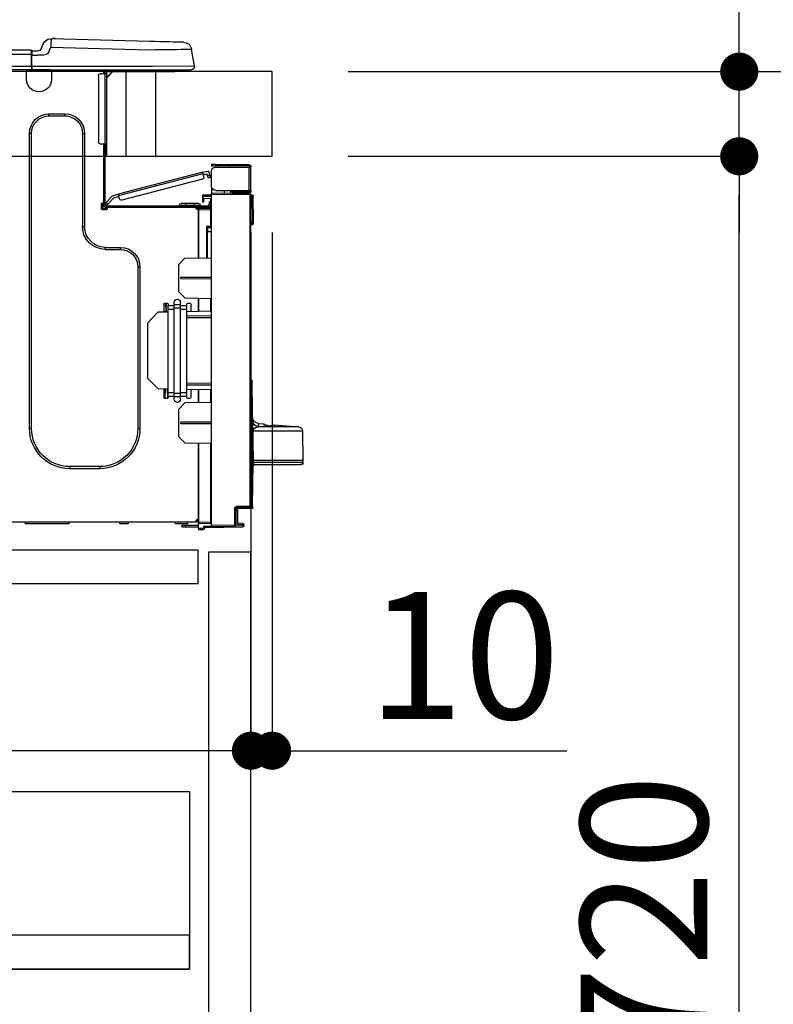
# Model space of a CAD drawing. Extents: x 27948 to 54421, y -25 to 8845.
# Drawn here: x 36425 to 36781, y 2455 to 2920 of the extents above; entities that cross this region are included whole.
import ezdxf

# ---------------------------------------------------------------- set-up
doc = ezdxf.new("R2010")
doc.units = 0
doc.header["$LTSCALE"] = 50
doc.header["$MEASUREMENT"] = 0
doc.linetypes.add('HIDDEN', pattern=[0.375, 0.25, -0.125])
doc.layers.get('0').update_dxf_attribs({"linetype": 'CONTINUOUS'})
doc.layers.get('DEFPOINTS').update_dxf_attribs({"color": 146, "linetype": 'CONTINUOUS'})
for name, color, linetype in [('121-キャビネット（中）', 253, 'HIDDEN'), ('126-甲板', 2, 'CONTINUOUS'), ('150-機器', 8, 'CONTINUOUS'), ('166-寸法B', 11, 'CONTINUOUS')]:
    doc.layers.add(name, color=color, linetype=linetype)
doc.styles.add('KH001', font='txt')
doc.dimstyles.new('KH1xx030', dxfattribs={"dimscale": 30, "dimtxt": 2, "dimasz": 0.6, "dimexe": 0.3, "dimexo": 1.2, "dimgap": 0.5, "dimtad": 3, "dimdec": 1, "dimdsep": 46, "dimlunit": 6, "dimtxsty": 'KH001', "dimblk": 'DOT', "dimcen": 1, "dimdle": 1, "dimclrd": 256, "dimclre": 256, "dimclrt": 256, "dimadec": 0, "dimazin": 0, "dimtfac": 1, "dimtdec": 1, "dimtix": 1, "dimtmove": 2, "dimatfit": 3, "dimldrblk": 'CLOSEDBLANK', "dimfxl": 1, "dimtolj": 1, "dimtzin": 0, "dimlwd": -1, "dimlwe": -1, "dimarcsym": 0})

# ---------------------------------------------------------------- blocks, each defined once
blk = doc.blocks.new('HT-F6S_D')
at = {"layer": '150-機器', "color": 13, "linetype": 'Continuous'}
for p, q in [((19.64, 13.39), (66.27, 14.62)), ((66.27, 14.62), (66.27, 14.54)), ((66.27, 14.54), (66.27, 14.32)), ((66.27, 14.32), (66.28, 13.96)), ((66.28, 13.96), (66.3, 13.47)), ((66.37, 14.62), (66.37, 14.62)), ((-1.45, 1.72), (-0.08, 9.72)), ((0.12, 9.72), (-0.08, 9.72)), ((0.72, 9.71), (0.12, 9.72)), ((1.71, 9.7), (0.72, 9.71)), ((3.06, 9.68), (1.71, 9.7)), ((4.76, 9.66), (3.06, 9.68)), ((3.67, 12.98), (3.87, 12.98)), ((3.87, 12.98), (4.46, 13)), ((4.46, 13), (5.41, 13.02)), ((6.76, 9.64), (4.76, 9.66)), ((5.41, 13.02), (6.72, 13.06)), ((6.72, 13.06), (8.35, 13.1)), ((9.02, 9.61), (6.76, 9.64)), ((8.35, 13.1), (10.25, 13.15)), ((11.5, 9.58), (9.02, 9.61)), ((10.25, 13.15), (12.39, 13.2)), ((14.15, 9.55), (11.5, 9.58)), ((12.39, 13.2), (14.7, 13.26)), ((16.92, 9.51), (14.15, 9.55)), ((14.7, 13.26), (17.14, 13.33)), ((19.74, 9.48), (16.92, 9.51)), ((17.14, 13.33), (19.64, 13.39)), ((66.37, 10.7), (19.74, 9.48)), ((66.3, 13.47), (66.31, 12.88)), ((66.31, 12.88), (66.33, 12.2)), ((66.33, 12.2), (66.35, 11.46)), ((66.35, 11.46), (66.37, 10.7)), ((67.28, 8.51), (66.37, 10.7)), ((69.98, 12.21), (70.9, 10.02)), ((69.98, 12.21), (70.9, 10.02)), ((69.98, 12.21), (69.98, 12.21)), ((70.9, 10.02), (70.9, 10.02)), ((67.28, 8.51), (67.81, 7.65)), ((67.81, 7.65), (68.43, 7.2)), ((68.43, 7.2), (69.74, 6.87)), ((69.74, 6.87), (72.7, 6.85)), ((72.7, 8.81), (75.31, 8.81)), ((75.31, 6.85), (72.7, 6.85)), ((75.31, 7.24), (75.31, 8.91)), ((75.31, 8.81), (75.31, 7.24)), ((75.31, 8.32), (75.31, 7.24)), ((75.31, 0.59), (75.31, 7.24)), ((75.61, 7.24), (75.31, 7.24)), ((75.61, 9.2), (429.43, 9.2)), ((75.61, 9.2), (75.61, 9.17)), ((75.61, 9.17), (75.61, 9.05)), ((75.61, 9.05), (75.61, 8.87)), ((75.61, 8.87), (75.61, 8.63)), ((75.61, 8.63), (75.61, 8.33)), ((75.61, 8.33), (75.61, 7.99)), ((75.61, 7.99), (75.61, 7.63)), ((75.61, 7.63), (75.61, 7.24)), ((75.61, 7.24), (75.61, 1.47)), ((75.61, 7.24), (429.43, 7.24)), ((-1.45, 1.72), (18.37, 1.47)), ((18.37, 0), (0, 0)), ((8.76, -0.88), (8.76, 0)), ((18.37, 1.47), (75.31, 1.47)), ((75.31, 0), (18.37, 0)), ((38.13, 0), (38.13, -0.88)), ((62.47, -0.74), (62.44, 0)), ((64.43, -0.69), (64.4, 0)), ((66.08, 0), (66.08, -0.69)), ((66.67, 0), (66.67, -0.1)), ((67.34, 0), (67.34, -0.1)), ((67.34, 0), (67.34, -0.1)), ((70.6, -0.1), (70.59, 0)), ((70.6, -0.1), (70.59, 0)), ((71.58, -0.1), (71.57, 0)), ((71.58, -0.1), (71.57, 0)), ((71.58, -0.1), (71.57, 0)), ((71.58, -0.1), (71.57, 0)), ((71.57, 0), (71.58, -0.1)), ((71.57, 0), (71.58, -0.1)), ((71.57, 0), (71.58, -0.1)), ((71.57, 0), (71.58, -0.1)), ((73.54, -0.1), (73.53, 0)), ((75.31, 0.59), (75.31, 0)), ((75.31, 0), (429.72, 0)), ((75.61, 1.47), (429.43, 1.47)), ((77.24, -0.1), (77.24, 0)), ((77.83, -0.69), (77.83, 0)), ((8.76, -0.88), (7.78, -0.88)), ((38.13, -0.88), (8.76, -0.88)), ((37.01, -0.88), (39.94, -3.82)), ((37.27, -0.88), (39.94, -3.56)), ((39.94, -0.88), (38.13, -0.88)), ((39.94, -1.86), (39.94, -0.88)), ((39.94, -35.15), (39.94, -1.86)), ((39.94, -1.86), (40.92, -1.86)), ((40.53, -0.1), (40.73, -0.1)), ((40.73, -0.1), (40.73, -0.29)), ((40.92, -0.49), (40.92, -0.88)), ((40.92, -0.88), (40.92, -1.86)), ((40.92, -1.86), (40.92, -35.15)), ((40.92, -1.86), (42.88, -1.86)), ((41.51, -0.2), (41.51, -1.86)), ((42.1, -0.2), (41.51, -0.2)), ((43.86, -2.84), (43.86, -34.17)), ((64.43, -0.69), (62.47, -0.74)), ((65, -0.67), (64.43, -0.69)), ((65.55, -0.66), (65, -0.67)), ((66.06, -0.65), (65.55, -0.66)), ((66.08, -0.64), (65.62, -0.66)), ((66.08, -0.64), (66.06, -0.65)), ((66.08, -0.69), (77.83, -0.69)), ((66.08, -0.69), (66.08, -4.6)), ((66.67, -0.1), (77.24, -0.1)), ((77.83, -4.6), (77.83, -0.69)), ((67.26, -20.85), (59.62, -20.85)), ((59.62, -21.83), (59.62, -20.85)), ((67.26, -21.83), (59.62, -21.83)), ((67.26, -21.83), (67.26, -20.85)), ((50.42, -30.06), (50.42, -74.11)), ((51.4, -30.06), (50.42, -30.06)), ((51.4, -30.06), (51.4, -74.11)), ((75.48, -30.06), (76.46, -30.06)), ((75.48, -169.47), (75.48, -30.06)), ((76.46, -169.47), (76.46, -30.06)), ((39.94, -37.5), (39.94, -35.15)), ((40.92, -35.15), (39.94, -35.15)), ((40.73, -35.15), (40.73, -37.5)), ((40.92, -35.15), (40.92, -63.73)), ((40.92, -35.15), (42.88, -35.15)), ((41.51, -35.15), (41.51, -63.05)), ((39.94, -37.5), (40.73, -37.5)), ((39.94, -39.65), (39.94, -37.5)), ((40.73, -37.5), (40.92, -37.5)), ((40.73, -37.5), (40.73, -40.43)), ((40.73, -40.43), (40.92, -40.43)), ((-28.2, -45.9), (-28.2, -46)), ((-28.2, -57.06), (-28.2, -46)), ((-28.2, -46), (-27.12, -46)), ((-27.61, -45.9), (-27.61, -46)), ((-11.55, -44.82), (-27.12, -44.82)), ((-27.12, -45.41), (-11.55, -45.41)), ((-27.12, -46), (-27.12, -57.06)), ((-11.55, -46), (-27.12, -46)), ((-17.82, -45.41), (-17.82, -46)), ((-13.12, -46), (-13.12, -45.41)), ((-11.55, -45.41), (-11.55, -44.82)), ((-11.55, -44.82), (-9.59, -44.82)), ((-9.59, -45.41), (-11.55, -45.41)), ((-9.59, -44.82), (-9.59, -45.41)), ((-9.59, -55.1), (-9.59, -47.95)), ((-9.04, -50.74), (-9.02, -50.69)), ((-9.04, -50.76), (-9.04, -50.74)), ((-7.91, -51.05), (-9.04, -50.76)), ((-9.02, -50.69), (-9, -50.6)), ((-9, -50.6), (-8.97, -50.48)), ((-8.97, -50.48), (-8.93, -50.34)), ((-8.93, -50.34), (-8.89, -50.18)), ((-8.89, -50.18), (-8.85, -50)), ((-8.85, -50), (-8.8, -49.81)), ((-8.8, -49.81), (-8.41, -48.3)), ((-8.8, -49.81), (-7.66, -50.11)), ((-7.9, -51.04), (-7.91, -51.05)), ((-7.89, -50.98), (-7.9, -51.04)), ((-7.86, -50.9), (-7.89, -50.98)), ((-7.83, -50.78), (-7.86, -50.9)), ((-7.8, -50.63), (-7.83, -50.78)), ((-7.75, -50.47), (-7.8, -50.63)), ((-7.71, -50.29), (-7.75, -50.47)), ((-7.66, -50.11), (-7.71, -50.29)), ((-5.41, -48.46), (-7.69, -47.87)), ((-7.66, -50.11), (-7.42, -49.16)), ((-5.71, -49.6), (-7.42, -49.16)), ((-5.95, -50.55), (-5.56, -49.03)), ((-5.56, -49.03), (-5.53, -48.92)), ((34.39, -59.36), (-5.56, -49.03)), ((-5.53, -48.92), (-5.51, -48.81)), ((-5.51, -48.81), (-5.48, -48.72)), ((-5.48, -48.72), (-5.46, -48.63)), ((-5.46, -48.63), (-5.44, -48.56)), ((-5.44, -48.56), (-5.43, -48.51)), ((-5.43, -48.51), (-5.42, -48.47)), ((-5.42, -48.47), (-5.41, -48.46)), ((-5.41, -48.46), (34.54, -58.8)), ((-9.66, -55.59), (-9.59, -55.59)), ((-5.25, -51.74), (32.8, -61.58)), ((-29.47, -72.06), (-29.31, -59.71)), ((-28.98, -72.06), (-28.82, -59.71)), ((-28.82, -59.71), (-28.82, -59.23)), ((-28.82, -59.23), (-28.64, -59.23)), ((-28.64, -59.71), (-28.82, -59.71)), ((-28.64, -59.71), (-28.64, -59.23)), ((-28.64, -59.23), (-28.2, -59.32)), ((-27.12, -57.06), (-28.2, -57.06)), ((-28.2, -57.06), (-28.2, -57.16)), ((-28.2, -206.33), (-28.2, -58.88)), ((-28.2, -58.88), (-27.71, -58.88)), ((-27.71, -58.39), (-9.59, -58.23)), ((-9.59, -58.72), (-27.71, -58.88)), ((-27.71, -58.88), (-27.71, -206.33)), ((-27.61, -57.06), (-27.61, -57.16)), ((-11.55, -57.06), (-27.12, -57.06)), ((-19.87, -57.65), (-27.12, -57.65)), ((-19.87, -58.23), (-27.12, -58.23)), ((-19.87, -57.06), (-19.87, -57.51)), ((-19.45, -57.51), (-19.87, -57.51)), ((-19.87, -58.23), (-19.87, -57.65)), ((-19.87, -57.65), (-19.38, -57.65)), ((-19.38, -58.23), (-19.87, -58.23)), ((-19.45, -57.51), (-19.45, -57.06)), ((-19.38, -57.51), (-19.45, -57.51)), ((-19.38, -57.65), (-19.38, -57.06)), ((-19.38, -57.65), (-19.38, -58.23)), ((-19.38, -58.32), (-19.38, -58.23)), ((-18.51, -57.06), (-18.51, -58.31)), ((-15.71, -58.29), (-15.71, -57.06)), ((-9.59, -56.08), (-9.86, -56.08)), ((-9.59, -56.08), (-9.59, -58.23)), ((-9.59, -58.23), (-9.59, -58.72)), ((-9.59, -215.3), (-9.59, -58.72)), ((-9.59, -59.27), (-5.29, -59.2)), ((-5.29, -59.68), (-9.59, -59.76)), ((-5.29, -59.2), (-5.29, -59.68)), ((-5.29, -59.68), (-5.29, -60.71)), ((34, -60.88), (34.39, -59.36)), ((36.61, -60.55), (34.24, -59.93)), ((34.42, -59.25), (34.39, -59.36)), ((34.45, -59.15), (34.42, -59.25)), ((34.47, -59.05), (34.45, -59.15)), ((34.49, -58.96), (34.47, -59.05)), ((34.51, -58.89), (34.49, -58.96)), ((34.53, -58.84), (34.51, -58.89)), ((34.54, -58.8), (34.53, -58.81)), ((34.53, -58.81), (34.53, -58.84)), ((37.24, -59.49), (34.54, -58.8)), ((37.24, -59.49), (40.25, -62.71)), ((-5.29, -60.71), (-9.1, -60.77)), ((-9.1, -60.77), (-9.1, -62.36)), ((-9.1, -62.36), (-8.52, -62.36)), ((-9.1, -63.34), (-9.1, -62.36)), ((-8.52, -63.34), (-9.1, -63.34)), ((-9.1, -63.73), (-9.1, -63.34)), ((-9.1, -63.73), (-9.1, -65.09)), ((-9.1, -65.09), (-3.33, -65.19)), ((-8.52, -62.36), (-8.52, -63.34)), ((-8.52, -63.73), (-8.52, -63.34)), ((-8.52, -65.1), (-8.52, -64.91)), ((-8.52, -64.91), (-7.93, -64.91)), ((40.34, -64.32), (-7.93, -64.32)), ((-2.25, -64.91), (-7.93, -64.91)), ((-6.56, -64.91), (-6.56, -65.13)), ((-5.87, -61.48), (-5.87, -61.09)), ((-5.29, -61.48), (-5.87, -61.48)), ((-5.87, -62.46), (-5.87, -61.48)), ((-5.29, -62.46), (-5.87, -62.46)), ((-5.36, -60.71), (-5.31, -60.88)), ((-5.31, -60.88), (-5.29, -61.09)), ((-5.29, -61.09), (-5.29, -61.48)), ((-5.29, -61.48), (-5.29, -62.46)), ((-4.21, -63.93), (-4.21, -64.32)), ((-1.27, -63.93), (-4.21, -63.93)), ((-3.43, -63.15), (-1.27, -63.15)), ((-2.25, -65.5), (-2.25, -64.91)), ((39.65, -64.91), (-2.25, -64.91)), ((-1.27, -63.15), (2.64, -63.15)), ((-1.27, -63.15), (-1.27, -63.93)), ((-1.27, -63.93), (-1.27, -64.32)), ((2.64, -63.93), (-1.27, -63.93)), ((2.64, -63.15), (4.8, -63.15)), ((2.64, -63.15), (2.64, -63.93)), ((2.64, -63.93), (2.64, -64.32)), ((5.58, -63.93), (2.64, -63.93)), ((5.58, -63.93), (5.58, -64.32)), ((39.4, -63.51), (36.61, -60.55)), ((39.4, -63.51), (40.25, -62.71)), ((39.53, -63.65), (39.4, -63.51)), ((39.65, -63.78), (39.53, -63.65)), ((39.77, -63.91), (39.65, -63.78)), ((40.34, -64.91), (39.65, -64.91)), ((39.65, -65.5), (39.65, -64.91)), ((39.87, -64.01), (39.77, -63.91)), ((39.95, -64.1), (39.87, -64.01)), ((40.02, -64.17), (39.95, -64.1)), ((40.05, -64.21), (40.02, -64.17)), ((40.07, -64.22), (40.05, -64.21)), ((40.92, -63.42), (40.07, -64.22)), ((40.25, -62.71), (40.38, -62.85)), ((40.38, -62.85), (40.51, -62.98)), ((40.51, -62.98), (40.63, -63.1)), ((40.63, -63.1), (40.73, -63.21)), ((40.73, -63.21), (40.81, -63.3)), ((40.81, -63.3), (40.87, -63.37)), ((40.87, -63.37), (40.91, -63.41)), ((40.91, -63.41), (40.92, -63.42)), ((41.51, -63.05), (41.51, -63.73)), ((41.51, -63.05), (42.1, -63.05)), ((42, -63.05), (42, -65.5)), ((42.59, -63.54), (42.59, -65.5)), ((-9.11, -66.18), (-9.59, -66.18)), ((-9.11, -65.7), (-3.33, -65.59)), ((-3.33, -66.08), (-9.11, -66.18)), ((-9.11, -66.18), (-9.11, -74)), ((-3.33, -65.59), (-3.33, -65.19)), ((-2.25, -65.4), (-3.33, -65.4)), ((-3.33, -65.59), (-3.33, -65.99)), ((-3.33, -65.74), (-2.32, -65.75)), ((-3.33, -88.93), (-3.33, -65.99)), ((-3.33, -65.99), (-2.74, -65.99)), ((-3.33, -66.08), (-3.33, -88.93)), ((42, -65.4), (39.65, -65.4)), ((41.8, -65.89), (39.85, -65.89)), ((42.1, -65.99), (40.14, -65.99)), ((-29.47, -72.06), (-28.98, -72.06)), ((-29.46, -72.55), (-29.47, -72.06)), ((-28.98, -72.06), (-28.2, -72.06)), ((-28.97, -72.55), (-28.98, -72.06)), ((-28.97, -73.03), (-28.97, -72.55)), ((-28.97, -72.55), (-28.2, -72.55)), ((-28.2, -73.03), (-28.97, -73.03)), ((-9.11, -74), (-9.59, -74)), ((-9.11, -74), (-7.16, -74)), ((-7.16, -74), (-7.16, -88.87)), ((51.4, -74.11), (50.42, -74.11)), ((-9.59, -74.47), (-9.23, -74.48)), ((-7.64, -76.46), (-9.59, -76.43)), ((-7.64, -74.49), (-9.1, -74.49)), ((-8.34, -74.49), (-7.64, -74.51)), ((-7.64, -75.34), (-7.64, -74.49)), ((-7.64, -75.34), (-7.64, -76.46)), ((-7.64, -88.86), (-7.64, -76.46)), ((40.63, -83.9), (33.48, -83.9)), ((33.48, -84.88), (33.48, -83.9)), ((40.63, -84.88), (33.48, -84.88)), ((40.63, -84.88), (40.63, -83.9)), ((3.13, -89.05), (-9.59, -88.82)), ((6.07, -92.09), (3.13, -89.05)), ((6.07, -92.09), (6.07, -104.8)), ((24.28, -93.1), (24.28, -169.47)), ((25.26, -93.1), (24.28, -93.1)), ((25.26, -93.1), (25.26, -169.47)), ((4.9, -98.01), (-9.59, -97.93)), ((4.9, -98.67), (-9.59, -98.75)), ((4.9, -98.67), (4.9, -98.01)), ((3.08, -107.79), (6.07, -104.8)), ((3.08, -107.79), (-9.59, -108.01)), ((-9.11, -108), (-9.11, -114.13)), ((-3.33, -114.23), (-3.33, -107.9)), ((-3.33, -107.9), (-3.33, -114.23)), ((0.2, -110.73), (0.2, -114.29)), ((1.66, -110.24), (0.69, -110.24)), ((2.15, -111.36), (2.15, -110.73)), ((2.15, -113.04), (2.15, -111.36)), ((5.09, -111.36), (2.15, -111.36)), ((5.09, -111.02), (5.09, -109.89)), ((5.09, -111.02), (8.03, -111.02)), ((5.09, -112.7), (5.09, -111.02)), ((8.03, -111.02), (8.03, -109.89)), ((8.03, -112.7), (8.03, -111.02)), ((10.96, -111.36), (8.03, -111.36)), ((10.96, -110.73), (10.96, -111.36)), ((10.96, -113.04), (10.96, -111.36)), ((12.43, -110.24), (11.45, -110.24)), ((11.92, -110.24), (11.89, -111.82)), ((11.91, -114.35), (11.98, -110.24)), ((12.92, -110.73), (12.92, -114.52)), ((-9.59, -114.12), (2.15, -114.33)), ((5.09, -113.04), (2.15, -113.04)), ((2.15, -152.53), (2.15, -113.04)), ((5.09, -152.88), (5.09, -112.7)), ((5.09, -112.7), (8.03, -112.7)), ((8.03, -152.88), (8.03, -112.7)), ((10.96, -113.04), (8.03, -113.04)), ((10.96, -152.53), (10.96, -113.04)), ((10.96, -114.48), (15.86, -114.57)), ((11.84, -114.5), (11.85, -114.35)), ((11.87, -112.78), (11.85, -114.35)), ((11.85, -114.5), (11.85, -114.35)), ((11.85, -114.35), (12.92, -114.35)), ((11.87, -112.71), (11.88, -112.62)), ((11.87, -112.76), (11.87, -112.71)), ((11.87, -112.78), (11.87, -112.76)), ((11.93, -112.78), (11.87, -112.78)), ((11.88, -112.19), (11.89, -112.01)), ((11.88, -112.36), (11.88, -112.19)), ((11.88, -112.5), (11.88, -112.36)), ((11.88, -112.62), (11.88, -112.5)), ((11.89, -111.82), (11.95, -111.82)), ((11.89, -112.01), (11.89, -111.82)), ((20.76, -119.64), (15.86, -114.57)), ((-9.59, -116.29), (2.15, -116.35)), ((2.15, -117.04), (-9.59, -117.1)), ((20.76, -119.64), (20.76, -145.66)), ((-28.78, -206.41), (-28.78, -147.12)), ((-28.3, -147.12), (-28.78, -147.12)), ((-28.69, -146.82), (-28.67, -146.79)), ((-28.67, -146.79), (-28.59, -146.72)), ((-28.65, -146.78), (-28.2, -146.31)), ((-28.59, -146.72), (-28.47, -146.6)), ((-28.47, -146.6), (-28.45, -146.58)), ((-28.2, -147.01), (-28.3, -147.12)), ((-28.3, -147.12), (-28.3, -206.41)), ((-9.59, -148.11), (2.15, -148.17)), ((15.77, -150.64), (20.76, -145.66)), ((-29.06, -169.19), (-28.78, -149.49)), ((2.15, -148.86), (-9.59, -148.92)), ((2.15, -150.88), (-9.59, -151.09)), ((-9.11, -151.08), (-9.11, -157.21)), ((-3.33, -157.31), (-3.33, -150.98)), ((-3.33, -150.98), (-3.33, -157.31)), ((0.2, -150.92), (0.2, -154.78)), ((2.15, -154.22), (2.15, -152.53)), ((5.09, -152.53), (2.15, -152.53)), ((5.09, -152.88), (8.03, -152.88)), ((5.09, -154.56), (5.09, -152.88)), ((10.96, -152.53), (8.03, -152.53)), ((8.03, -154.56), (8.03, -152.88)), ((15.77, -150.64), (10.96, -150.73)), ((10.96, -154.22), (10.96, -152.53)), ((11.13, -155.15), (11.21, -150.72)), ((12.3, -155.27), (12.14, -150.71)), ((12.92, -150.69), (12.92, -154.78)), ((-9.59, -157.2), (3.13, -157.42)), ((0.69, -155.27), (1.66, -155.27)), ((5.09, -154.22), (2.15, -154.22)), ((2.15, -154.78), (2.15, -154.22)), ((6.07, -160.46), (3.13, -157.42)), ((5.09, -154.56), (8.03, -154.56)), ((5.09, -155.69), (5.09, -154.56)), ((10.96, -154.22), (8.03, -154.22)), ((8.03, -155.69), (8.03, -154.56)), ((10.96, -154.22), (10.96, -154.78)), ((11.45, -155.27), (12.43, -155.27)), ((6.07, -160.46), (6.07, -173.18)), ((-31.68, -167.12), (-34.25, -167.34)), ((-34.25, -167.34), (-34.25, -167.54)), ((-31.7, -168.07), (-31.69, -167.37)), ((-31.69, -167.37), (-31.68, -167.12)), ((-31.68, -167.12), (-31.68, -167.14)), ((-9.59, -166.46), (4.9, -166.54)), ((-9.59, -167.28), (4.9, -167.2)), ((4.9, -167.2), (4.9, -166.54)), ((-52.58, -170.64), (-52.77, -184.55)), ((-29.13, -170.64), (-52.58, -170.64)), ((-39.14, -167.75), (-50.78, -168.72)), ((-50.78, -168.72), (-31.72, -168.72)), ((-39.14, -168.28), (-39.14, -167.75)), ((-36.21, -168.06), (-37.18, -168.14)), ((-34.25, -167.87), (-34.36, -167.89)), ((-34.25, -167.54), (-34.25, -167.87)), ((-31.72, -168.72), (-31.71, -168.57)), ((-31.71, -168.57), (-31.7, -168.07)), ((-29.24, -175.72), (-29.13, -170.64)), ((-29.04, -170.65), (-29.12, -175.73)), ((25.26, -169.47), (24.28, -169.47)), ((75.48, -169.47), (76.46, -169.47)), ((-29.39, -184.53), (-29.24, -175.72)), ((-29.12, -175.73), (-29.26, -184.54)), ((3.08, -176.17), (-9.59, -176.39)), ((-9.11, -176.38), (-9.11, -213.72)), ((-3.33, -212.45), (-3.33, -176.28)), ((-3.33, -176.28), (-3.33, -213.82)), ((3.08, -176.17), (6.07, -173.18)), ((-52.77, -184.55), (-52.76, -185.54)), ((-52.77, -184.55), (-29.39, -184.55)), ((-52.76, -185.54), (-52.76, -186.5)), ((-52.76, -185.54), (-29.31, -185.54)), ((-29.46, -186.08), (-29.36, -185.87)), ((-29.39, -184.54), (-29.39, -184.53)), ((-29.39, -184.55), (-29.39, -184.54)), ((-29.36, -185.87), (-29.34, -185.78)), ((-29.32, -184.27), (-29.31, -184.18)), ((-29.32, -184.55), (-29.32, -184.27)), ((-29.32, -184.57), (-29.32, -184.55)), ((-29.32, -184.55), (-29.32, -184.55)), ((-29.31, -185.54), (-29.32, -184.57)), ((-29.31, -184.15), (-29.3, -184.14)), ((-29.31, -184.18), (-29.31, -184.15)), ((-29.3, -184.14), (-29.3, -184.14)), ((-29.3, -184.14), (-29.29, -184.14)), ((-29.29, -184.14), (-29.29, -184.15)), ((-29.29, -184.15), (-29.29, -184.17)), ((-29.29, -184.17), (-29.28, -184.27)), ((-29.28, -184.27), (-29.27, -184.39)), ((-29.27, -184.39), (-29.27, -184.54)), ((-29.27, -184.54), (-29.25, -185.54)), ((-29.26, -184.55), (-29.26, -184.54)), ((-29.26, -184.54), (-29.26, -184.54)), ((-29.26, -184.54), (-29.26, -184.54)), ((-29.26, -184.54), (-29.26, -184.55)), ((-28.78, -184.55), (-29.26, -184.55)), ((-28.97, -206.1), (-29.25, -186.02)), ((-30.21, -186.5), (-51.78, -186.5)), ((-30.21, -186.5), (-29.62, -186.27)), ((-29.62, -186.27), (-29.46, -186.08)), ((43.27, -187.48), (43.27, -188.46)), ((43.27, -187.48), (57.47, -187.48)), ((43.27, -188.46), (57.47, -188.46)), ((57.47, -187.48), (57.47, -188.46)), ((-28.97, -206.1), (-28.97, -207.36)), ((-28.78, -206.41), (-28.3, -206.41)), ((-28.3, -206.41), (-28.19, -206.41)), ((-21.09, -207.03), (-28.3, -206.9)), ((-28.2, -206.33), (-27.71, -206.33)), ((-27.5, -207.06), (-27.99, -207.06)), ((-27.71, -206.33), (-21.44, -206.38)), ((-21.44, -206.87), (-27.71, -206.82)), ((-27.5, -207.06), (-27.5, -206.91)), ((-21.26, -207.06), (-27.5, -207.06)), ((-21.93, -214.24), (-21.93, -208.08)), ((-21.45, -208.08), (-21.93, -208.08)), ((-21.45, -208.08), (-21.45, -214.72)), ((-20.95, -208.08), (-21.45, -208.08)), ((-21.44, -207.59), (-20.95, -207.59)), ((-21.26, -207.04), (-21.26, -207.02)), ((-21.26, -207.06), (-21.26, -207.04)), ((-21.11, -207.05), (-21.26, -207.06)), ((-21.06, -207.06), (-21.12, -207.05)), ((-21.07, -207.04), (-21.11, -207.05)), ((-20.47, -207.36), (-20.95, -207.36)), ((-20.95, -215.2), (-20.95, -207.36)), ((-20.47, -207.36), (-20.47, -215.2)), ((-9.59, -213.72), (-9.11, -213.72)), ((-9.11, -213.72), (-3.33, -213.82)), ((-3.33, -212.45), (-2.74, -212.45)), ((-3.33, -212.94), (-2.74, -212.94)), ((-3.33, -213.52), (-2.74, -213.52)), ((-3.33, -213.82), (-3.33, -214.31)), ((-2.74, -212.45), (-2.74, -212.94)), ((-2.74, -213.52), (-2.74, -212.94)), ((-2.74, -212.94), (-2.25, -212.94)), ((-2.25, -213.52), (-2.74, -213.52)), ((-2.25, -212.93), (-2.25, -212.94)), ((-2.25, -213.52), (-2.25, -212.94)), ((416.18, -213.52), (-2.25, -213.52)), ((1.66, -214.5), (1.66, -213.52)), ((7.54, -214.5), (7.54, -213.52)), ((29.86, -213.52), (29.86, -214.5)), ((33.78, -214.5), (33.78, -213.52)), ((57.66, -214.5), (57.66, -213.52)), ((78.42, -214.5), (78.42, -213.52)), ((-24.77, -214.77), (-24.29, -214.77)), ((-24.77, -215.51), (-24.77, -214.77)), ((-24.77, -215.51), (-24.29, -215.51)), ((-24.29, -214.28), (-21.93, -214.24)), ((-21.45, -214.72), (-24.29, -214.77)), ((-24.29, -214.77), (-24.29, -215.51)), ((-24.29, -215.51), (-20.79, -215.57)), ((-6.27, -216.31), (-24.29, -216)), ((-20.47, -215.2), (-20.95, -215.2)), ((-20.47, -215.2), (-9.59, -215.3)), ((-9.59, -215.79), (-20.47, -215.69)), ((-9.59, -215.3), (-9.59, -215.79)), ((-9.59, -215.76), (-5.78, -215.83)), ((-3.33, -214.31), (-9.11, -214.21)), ((-6.27, -216.66), (-6.27, -216.31)), ((-5.78, -216.66), (-6.27, -216.66)), ((-5.78, -215.83), (-5.78, -216.66)), ((-5.78, -216.66), (-3.33, -216.66)), ((-3.33, -217.15), (-5.78, -217.15)), ((-3.33, -216.66), (-3.33, -214.31)), ((-3.33, -215.29), (2.55, -215.29)), ((2.55, -215.87), (-3.33, -215.87)), ((-3.33, -216.66), (-3.33, -217.15)), ((1.66, -214.5), (7.54, -214.5)), ((2.55, -215.29), (2.55, -215.87)), ((2.55, -215.29), (4.5, -215.29)), ((4.5, -215.87), (2.55, -215.87)), ((4.5, -215.87), (4.5, -215.29)), ((29.86, -214.5), (33.78, -214.5)), ((57.66, -214.5), (78.42, -214.5))]:
    blk.add_line(p, q, dxfattribs=at)
for points in [[(-7.16, -74), (-7.22, -74.07), (-7.28, -74.13), (-7.33, -74.18), (-7.39, -74.24), (-7.44, -74.29), (-7.49, -74.34), (-7.53, -74.38), (-7.56, -74.42), (-7.59, -74.45), (-7.61, -74.47), (-7.63, -74.48), (-7.64, -74.49), (-7.64, -74.49)], [(-28.97, -206.1), (-28.96, -206.1), (-28.92, -206.1), (-28.87, -206.1), (-28.79, -206.1), (-28.78, -206.1)], [(-21.93, -214.24), (-21.93, -214.25), (-21.91, -214.26), (-21.9, -214.28), (-21.87, -214.3), (-21.84, -214.34), (-21.8, -214.38), (-21.75, -214.42), (-21.71, -214.47), (-21.65, -214.52), (-21.59, -214.58), (-21.54, -214.64), (-21.48, -214.7), (-21.45, -214.72)], [(-5.78, -215.83), (-5.85, -215.89), (-5.91, -215.95), (-5.96, -216.01), (-6.02, -216.06), (-6.07, -216.11), (-6.12, -216.16), (-6.16, -216.2), (-6.19, -216.24), (-6.22, -216.27), (-6.24, -216.29), (-6.26, -216.3), (-6.27, -216.31), (-6.27, -216.31)]]:
    blk.add_lwpolyline(points, dxfattribs=at)
for centre, radius, start, end in [((64.9, 14.28), 0.784, 23.5498, 159.4502), ((64.9, 14.28), 0.784, 23.5498, 92.5103), ((66.37, 10.7), 3.92, 22.6199, 91.5), ((66.37, 10.7), 3.92, 22.6199, 87.6957), ((3.78, 9.06), 3.92, 91.5, 170.3266), ((72.7, 10.77), 1.96, 202.6196, 270), ((72.7, 10.77), 1.96, 202.6203, 270), ((75.61, 8.91), 0.294, 90, 180), ((0, 1.47), 1.47, 170.3266, 270), ((7.78, 0.1), 0.979, 185.7392, 270), ((78.71, -0.05), 3.46, 153.842, 169.2883), ((39.94, -0.88), 0.979, 0, 64.1581), ((40.34, -0.49), 0.587, 0, 56.4427), ((40.34, -0.49), 1.17, 0, 24.6243), ((42.1, 0.29), 0.49, 270, 323.1301), ((42.88, -2.84), 0.979, 0, 90), ((71.96, -4.6), 5.87, 180, 0), ((59.62, -30.06), 9.2, 90, 180), ((59.62, -30.06), 8.22, 90, 180), ((67.26, -30.06), 9.2, 0, 90), ((67.26, -30.06), 8.22, 0, 90), ((42.88, -34.17), 0.979, 270, 0), ((40.73, -39.65), 0.783, 180, 270), ((-27.12, -45.9), 1.08, 90, 180), ((-27.12, -45.9), 0.49, 90, 180), ((-11.55, -47.95), 1.96, 0, 90), ((-7.84, -48.44), 0.587, 75.5, 165.5), ((-5.01, -50.79), 0.979, 165.5, 255.5), ((-11.55, -55.1), 1.96, 270, 0), ((-28.82, -59.72), 0.49, 90, 179.25), ((-29.06, -69.06), 9.34, 88.4993, 91.5007), ((-28.61, -60.42), 0.705, 53.7718, 92.6206), ((-27.12, -57.16), 1.08, 180, 270), ((-27.71, -58.88), 0.49, 90.5, 180), ((-13.68, -58.64), 14.03, 179.0003, 180.9997), ((-27.12, -57.16), 0.49, 180, 270), ((-7.93, -63.73), 1.17, 180, 270), ((-7.93, -63.73), 0.587, 180, 270), ((-6.29, -61.06), 0.414, 356.0965, 55.8364), ((-3.43, -63.93), 0.783, 90, 180), ((4.8, -63.93), 0.783, 0, 90), ((33.05, -60.64), 0.979, 255.5, 345.5), ((40.34, -63.73), 0.587, 270, 0), ((40.34, -63.73), 1.17, 270, 0), ((42.1, -63.54), 0.49, 0, 90), ((-9.1, -66.18), 0.49, 91, 180), ((-2.1, -65.94), 7.02, 178.0016, 181.9984), ((-2.74, -65.5), 0.49, 270, 0), ((40.14, -65.5), 0.49, 180, 270), ((41.51, -65.5), 0.49, 270, 0), ((42.1, -65.5), 0.49, 270, 0), ((-29.22, -63.2), 9.36, 268.5011, 271.4989), ((-28.97, -72.55), 0.49, 180.75, 270), ((-9.1, -74), 0.49, 180, 270), ((-2.09, -74.13), 7.02, 179.0015, 182.9981), ((40.63, -74.11), 9.79, 270, 0), ((40.63, -74.11), 10.77, 270, 0), ((33.48, -93.1), 9.2, 90, 180), ((33.48, -93.1), 8.22, 90, 180), ((0.69, -110.73), 0.49, 90, 180), ((1.66, -110.73), 0.49, 0, 90), ((6.56, -109.89), 1.47, 90, 180), ((6.56, -109.89), 1.47, 0, 90), ((11.45, -110.73), 0.49, 90, 180), ((12.43, -110.73), 0.49, 0, 90), ((-28.29, -147.12), 0.49, 136, 180), ((-28.55, -146.96), 0.196, 135, 173.5462), ((-21.48, -139.89), 9.94, 223.9033, 226.6897), ((0.69, -154.78), 0.49, 180, 270), ((1.66, -154.78), 0.49, 270, 0), ((6.56, -155.69), 1.47, 180, 270), ((6.56, -155.69), 1.47, 270, 0), ((11.45, -154.78), 0.49, 180, 270), ((12.43, -154.78), 0.49, 270, 0), ((-34.17, -168.31), 0.979, 94.7373, 159.0928), ((-31.95, -165.79), 2.94, 274.5374, 359.1922), ((-31.93, -164.2), 2.94, 274.6786, 359.2), ((-50.62, -170.67), 1.96, 94.7636, 179.2), ((-39.06, -168.72), 0.979, 31.072, 94.7371), ((-39.12, -162.76), 5.52, 269.7408, 275.7037), ((-39.45, -156.88), 11.41, 272.1215, 274.4159), ((-43.66, -91.52), 76.9, 273.7962, 274.8311), ((-38.44, -134.83), 33.31, 273.8399, 277.2241), ((-39.23, -125.5), 42.67, 274.0631, 276.5531), ((-31.65, -171.35), 2.64, 29.3305, 91.3255), ((-30.6, -169.15), 1.54, 323.7536, 358.5087), ((-30.84, -170.96), 1.74, 10.6053, 31.1407), ((-29.37, -173.91), 3.28, 84.208, 85.8126), ((2.19, -169.59), 31.26, 179.2673, 181.9375), ((43.27, -169.47), 18.99, 180, 270), ((43.27, -169.47), 18.01, 180, 270), ((57.47, -169.47), 18.99, 270, 0), ((57.47, -169.47), 18.01, 270, 0), ((-51.78, -185.52), 0.979, 180.8, 270), ((-29.4, -185.02), 0.488, 87.1945, 88.9046), ((-29.4, -184.52), 0.0217, 283.9455, 337.3408), ((-30.51, -184.17), 1.19, 342.3369, 355.2256), ((-30.21, -185.54), 0.908, 344.5539, 359.8665), ((-29.67, -186.03), 0.414, 1.7341, 37.5465), ((-29.45, -176.44), 8.11, 270.9232, 271.2866), ((-29.43, -178.21), 7.33, 271.014, 271.4127), ((-28, -184.38), 1.27, 180.4344, 187.1014), ((-29.32, -185.67), 1.14, 86.7917, 86.9534), ((-142.05, -186.2), 112.8, 0.0902, 0.3343), ((-30.21, -187.48), 0.979, 0.8, 90), ((-27.99, -206.08), 0.979, 180.8, 270), ((-28.29, -206.41), 0.49, 180, 269), ((-21.29, -206.66), 7.01, 178.0009, 181.9991), ((-27.71, -206.33), 0.49, 180, 269.5), ((-13.69, -206.57), 14.03, 179.0002, 180.9998), ((-21.44, -208.08), 0.49, 90, 180), ((-14.43, -207.96), 7.02, 177.0019, 180.9984), ((-21.44, -207.36), 0.979, 0, 89.5), ((-7.41, -206.63), 14.02, 179, 181), ((-21.44, -207.36), 0.49, 0, 89.5), ((-9.1, -213.72), 0.49, 180, 269), ((-2.1, -213.96), 7.02, 178.0016, 181.9984), ((-2.74, -212.94), 0.49, 0, 90), ((-24.28, -214.77), 0.49, 91, 180), ((-24.28, -215.51), 0.49, 180, 269), ((-17.28, -214.53), 7.01, 178.0009, 181.9991), ((-17.28, -215.75), 7.02, 178.001, 181.999), ((-20.46, -215.2), 0.49, 180, 269.5), ((-6.46, -215.45), 14.01, 178.999, 181.001), ((-5.78, -216.66), 0.49, 180, 270), ((1.23, -216.78), 7.02, 179.0014, 182.9984)]:
    blk.add_arc(centre, radius, start, end, dxfattribs=at)
at = {"layer": 'DEFPOINTS', "color": 13, "linetype": 'Continuous'}
blk.add_line((16.8, -41.29), (16.8, 0), dxfattribs=at)
blk = doc.blocks.new('_Dot')
at = {"color": 0, "linetype": 'ByBlock', "lineweight": -2}
blk.add_line((-0.5, 0), (-1, 0), dxfattribs=at)
at = {"color": 0, "linetype": 'ByBlock', "const_width": 0.5}
blk.add_lwpolyline([(-0.25, 0, 1), (0.25, 0, 1)], format="xyb", close=True, dxfattribs=at)
blk = doc.blocks.new('*D309')
at = {"layer": '166-寸法B', "transparency": 16777216}
for p, q in [((35894.52, 2931.11), (35894.52, 3313.31)), ((36544.52, 2931.11), (36544.52, 3313.31)), ((36526.52, 3304.31), (35912.52, 3304.31))]:
    blk.add_line(p, q, dxfattribs=at)
at = {"layer": 'DEFPOINTS', "color": 0, "transparency": 16777216}
for p in [(35894.52, 3304.31), (35894.52, 2895.11), (36544.52, 2895.11)]:
    blk.add_point(p, dxfattribs=at)
at = {"layer": '166-寸法B', "transparency": 16777216, "xscale": 18, "yscale": 18, "zscale": 18, "rotation": 180}
blk.add_blockref('_Dot', (35894.52, 3304.31), dxfattribs=at)
at = {"layer": '166-寸法B', "transparency": 16777216, "xscale": 18, "yscale": 18, "zscale": 18}
blk.add_blockref('_Dot', (36544.52, 3304.31), dxfattribs=at)
at = {"layer": '166-寸法B', "transparency": 16777216, "insert": (36219.52, 3349.31), "char_height": 60, "attachment_point": 5, "style": 'KH001'}
blk.add_mtext('\\A1;650', dxfattribs=at)
blk = doc.blocks.new('_ClosedBlank')
at = {"color": 0, "linetype": 'ByBlock', "lineweight": -2}
for p, q in [((-1, 0.167), (0, 0)), ((-1, 0.167), (-1, -0.167)), ((0, 0), (-1, -0.167))]:
    blk.add_line(p, q, dxfattribs=at)
blk = doc.blocks.new('*D311')
at = {"layer": '166-寸法B', "transparency": 16777216}
for p, q in [((36580.52, 2895.11), (36909.29, 2895.11)), ((36900.29, 2053.11), (36900.29, 2877.11)), ((36579.99, 2035.11), (36909.29, 2035.11))]:
    blk.add_line(p, q, dxfattribs=at)
at = {"layer": 'DEFPOINTS', "color": 0, "transparency": 16777216}
for p in [(36544.52, 2895.11), (36900.29, 2895.11), (36543.99, 2035.11)]:
    blk.add_point(p, dxfattribs=at)
at = {"layer": '166-寸法B', "transparency": 16777216, "xscale": 18, "yscale": 18, "zscale": 18}
for p, rotation in [((36900.29, 2895.11), 90), ((36900.29, 2035.11), 270)]:
    blk.add_blockref('_Dot', p, dxfattribs=dict(at, rotation=rotation))
at = {"layer": '166-寸法B', "transparency": 16777216, "insert": (36850.28, 2465.11), "char_height": 60, "attachment_point": 5, "rotation": 90, "style": 'KH001'}
blk.add_mtext('\\A1;860(910)', dxfattribs=at)
blk = doc.blocks.new('*D312')
at = {"layer": '166-寸法B', "transparency": 16777216}
for p, q in [((36558.82, 3735.11), (36909.29, 3735.11)), ((36900.29, 2913.11), (36900.29, 3717.11)), ((36580.52, 2895.11), (36909.29, 2895.11))]:
    blk.add_line(p, q, dxfattribs=at)
at = {"layer": 'DEFPOINTS', "color": 0, "transparency": 16777216}
for p in [(36522.82, 3735.11), (36900.29, 3735.11), (36544.52, 2895.11)]:
    blk.add_point(p, dxfattribs=at)
at = {"layer": '166-寸法B', "transparency": 16777216, "xscale": 18, "yscale": 18, "zscale": 18}
for p, rotation in [((36900.29, 3735.11), 90), ((36900.29, 2895.11), 270)]:
    blk.add_blockref('_Dot', p, dxfattribs=dict(at, rotation=rotation))
at = {"layer": '166-寸法B', "transparency": 16777216, "insert": (36850.28, 3315.11), "char_height": 60, "attachment_point": 5, "rotation": 90, "style": 'KH001'}
blk.add_mtext('\\A1;840(790)', dxfattribs=at)
blk = doc.blocks.new('*D314')
at = {"layer": '166-寸法B', "transparency": 16777216}
for p, q in [((36595.99, 4435.11), (37179.29, 4435.11)), ((37170.29, 2053.11), (37170.29, 4417.11)), ((36579.99, 2035.11), (37179.29, 2035.11))]:
    blk.add_line(p, q, dxfattribs=at)
at = {"layer": 'DEFPOINTS', "color": 0, "transparency": 16777216}
for p in [(36559.99, 4435.11), (37170.29, 4435.11), (36543.99, 2035.11)]:
    blk.add_point(p, dxfattribs=at)
at = {"layer": '166-寸法B', "transparency": 16777216, "xscale": 18, "yscale": 18, "zscale": 18}
for p, rotation in [((37170.29, 4435.11), 90), ((37170.29, 2035.11), 270)]:
    blk.add_blockref('_Dot', p, dxfattribs=dict(at, rotation=rotation))
at = {"layer": '166-寸法B', "transparency": 16777216, "insert": (37121.48, 3235.11), "char_height": 60, "attachment_point": 5, "rotation": 90, "style": 'KH001'}
blk.add_mtext('\\A1;2,400', dxfattribs=at)
blk = doc.blocks.new('*D315')
at = {"layer": '166-寸法B', "transparency": 16777216}
for p, q in [((36558.82, 3735.11), (37044.29, 3735.11)), ((37035.29, 2053.11), (37035.29, 3717.11)), ((36579.99, 2035.11), (37044.29, 2035.11))]:
    blk.add_line(p, q, dxfattribs=at)
at = {"layer": 'DEFPOINTS', "color": 0, "transparency": 16777216}
for p in [(36522.82, 3735.11), (37035.29, 3735.11), (36543.99, 2035.11)]:
    blk.add_point(p, dxfattribs=at)
at = {"layer": '166-寸法B', "transparency": 16777216, "xscale": 18, "yscale": 18, "zscale": 18}
for p, rotation in [((37035.29, 3735.11), 90), ((37035.29, 2035.11), 270)]:
    blk.add_blockref('_Dot', p, dxfattribs=dict(at, rotation=rotation))
at = {"layer": '166-寸法B', "transparency": 16777216, "insert": (36986.48, 2885.11), "char_height": 60, "attachment_point": 5, "rotation": 90, "style": 'KH001'}
blk.add_mtext('\\A1;1,700', dxfattribs=at)
blk = doc.blocks.new('*D318')
at = {"layer": '166-寸法B', "linetype": 'ByBlock', "transparency": 16777216}
for p, q in [((36534.52, 2819.11), (36534.52, 2565.31)), ((36544.52, 2819.11), (36544.52, 2565.31)), ((36516.52, 2574.31), (36498.52, 2574.31)), ((36544.52, 2574.31), (36534.52, 2574.31)), ((36544.52, 2574.31), (36683.74, 2574.31)), ((36562.52, 2574.31), (36580.52, 2574.31))]:
    blk.add_line(p, q, dxfattribs=at)
at = {"layer": 'DEFPOINTS', "color": 0, "transparency": 16777216}
for p in [(36534.52, 2855.11), (36544.52, 2855.11), (36534.52, 2574.31)]:
    blk.add_point(p, dxfattribs=at)
at = {"layer": '166-寸法B', "transparency": 16777216, "xscale": 18, "yscale": 18, "zscale": 18}
blk.add_blockref('_Dot', (36534.52, 2574.31), dxfattribs=at)
at = {"layer": '166-寸法B', "transparency": 16777216, "xscale": 18, "yscale": 18, "zscale": 18, "rotation": 180}
blk.add_blockref('_Dot', (36544.52, 2574.31), dxfattribs=at)
at = {"layer": '166-寸法B', "transparency": 16777216, "insert": (36635.08, 2619.31), "char_height": 60, "attachment_point": 5, "style": 'KH001'}
blk.add_mtext('\\A1;10', dxfattribs=at)
blk = doc.blocks.new('*D319')
at = {"layer": '166-寸法B', "transparency": 16777216}
for p, q in [((35894.52, 2651.35), (35894.52, 2565.31)), ((36534.52, 2651.35), (36534.52, 2565.31)), ((36516.52, 2574.31), (35912.52, 2574.31))]:
    blk.add_line(p, q, dxfattribs=at)
at = {"layer": 'DEFPOINTS', "color": 0, "transparency": 16777216}
for p in [(35894.52, 2687.35), (36534.52, 2687.35), (35894.52, 2574.31)]:
    blk.add_point(p, dxfattribs=at)
at = {"layer": '166-寸法B', "transparency": 16777216, "xscale": 18, "yscale": 18, "zscale": 18, "rotation": 180}
blk.add_blockref('_Dot', (35894.52, 2574.31), dxfattribs=at)
at = {"layer": '166-寸法B', "transparency": 16777216, "xscale": 18, "yscale": 18, "zscale": 18}
blk.add_blockref('_Dot', (36534.52, 2574.31), dxfattribs=at)
at = {"layer": '166-寸法B', "transparency": 16777216, "insert": (36214.52, 2619.31), "char_height": 60, "attachment_point": 5, "style": 'KH001'}
blk.add_mtext('\\A1;640', dxfattribs=at)
blk = doc.blocks.new('*D321')
at = {"layer": '166-寸法B', "transparency": 16777216}
for p, q in [((36580.52, 2855.11), (36774.29, 2855.11)), ((36765.29, 2153.11), (36765.29, 2837.11)), ((36578.89, 2135.11), (36774.29, 2135.11))]:
    blk.add_line(p, q, dxfattribs=at)
at = {"layer": 'DEFPOINTS', "color": 0, "transparency": 16777216}
for p in [(36544.52, 2855.11), (36765.29, 2855.11), (36542.89, 2135.11)]:
    blk.add_point(p, dxfattribs=at)
at = {"layer": '166-寸法B', "transparency": 16777216, "xscale": 18, "yscale": 18, "zscale": 18}
for p, rotation in [((36765.29, 2855.11), 90), ((36765.29, 2135.11), 270)]:
    blk.add_blockref('_Dot', p, dxfattribs=dict(at, rotation=rotation))
at = {"layer": '166-寸法B', "transparency": 16777216, "insert": (36720.29, 2495.11), "char_height": 60, "attachment_point": 5, "rotation": 90, "style": 'KH001'}
blk.add_mtext('\\A1;720', dxfattribs=at)
blk = doc.blocks.new('*D322')
at = {"layer": '166-寸法B', "transparency": 16777216}
for p, q in [((36765.29, 2895.11), (36765.29, 3035.45)), ((36765.29, 2913.11), (36765.29, 2931.11)), ((36580.52, 2895.11), (36774.29, 2895.11)), ((36765.29, 2855.11), (36765.29, 2895.11)), ((36580.52, 2855.11), (36774.29, 2855.11)), ((36765.29, 2837.11), (36765.29, 2819.11))]:
    blk.add_line(p, q, dxfattribs=at)
at = {"layer": 'DEFPOINTS', "color": 0, "transparency": 16777216}
for p in [(36544.52, 2895.11), (36765.29, 2895.11), (36544.52, 2855.11)]:
    blk.add_point(p, dxfattribs=at)
at = {"layer": '166-寸法B', "transparency": 16777216, "xscale": 18, "yscale": 18, "zscale": 18}
for p, rotation in [((36765.29, 2895.11), 270), ((36765.29, 2855.11), 90)]:
    blk.add_blockref('_Dot', p, dxfattribs=dict(at, rotation=rotation))
at = {"layer": '166-寸法B', "transparency": 16777216, "insert": (36720.29, 2984.21), "char_height": 60, "attachment_point": 5, "rotation": 90, "style": 'KH001'}
blk.add_mtext('\\A1;40', dxfattribs=at)
blk = doc.blocks.new('*D324')
at = {"layer": '166-寸法B', "transparency": 16777216}
for p, q in [((35897.52, 2931.11), (35897.52, 3178.31)), ((36544.52, 2931.11), (36544.52, 3178.31)), ((35915.52, 3169.31), (36526.52, 3169.31))]:
    blk.add_line(p, q, dxfattribs=at)
at = {"layer": 'DEFPOINTS', "color": 0, "transparency": 16777216}
for p in [(36544.52, 3169.31), (35897.52, 2895.11), (36544.52, 2895.11)]:
    blk.add_point(p, dxfattribs=at)
at = {"layer": '166-寸法B', "transparency": 16777216, "xscale": 18, "yscale": 18, "zscale": 18, "rotation": 180}
blk.add_blockref('_Dot', (35897.52, 3169.31), dxfattribs=at)
at = {"layer": '166-寸法B', "transparency": 16777216, "xscale": 18, "yscale": 18, "zscale": 18}
blk.add_blockref('_Dot', (36544.52, 3169.31), dxfattribs=at)
at = {"layer": '166-寸法B', "transparency": 16777216, "insert": (36221.02, 3214.31), "char_height": 60, "attachment_point": 5, "style": 'KH001'}
blk.add_mtext('\\A1;647', dxfattribs=at)

msp = doc.modelspace()

# ---------------------------------------------------------------- linework, layer by layer
at = {"layer": '121-キャビネット（中）', "linetype": 'Continuous', "ltscale": 2}
msp.add_line((36509.52, 2669.11), (35910.52, 2669.11), dxfattribs=at)
at = {"layer": '121-キャビネット（中）', "linetype": 'Continuous'}
for p, q in [((36509.52, 2669.11), (36409.52, 2669.11)), ((36509.52, 2653.11), (36509.52, 2669.11)), ((36509.52, 2653.11), (36409.52, 2653.11))]:
    msp.add_line(p, q, dxfattribs=at)
for points in [[(36534.52, 2668.11), (36514.52, 2668.11), (36514.52, 2135.11), (36534.52, 2135.11)], [(36505.52, 2471.11), (36060.52, 2471.11), (36060.52, 2555.11), (36505.52, 2555.11)], [(36076.52, 2471.11), (36505.52, 2471.11), (36505.52, 2487.11), (36076.52, 2487.11)]]:
    msp.add_lwpolyline(points, close=True, dxfattribs=at)
at = {"layer": '126-甲板'}
msp.add_line((36475.52, 2855.11), (36475.52, 2895.11), dxfattribs=at)
msp.add_lwpolyline([(36544.52, 2895.11), (35897.52, 2895.11), (35897.52, 2855.11), (36544.52, 2855.11)], close=True, dxfattribs=at)

# ---------------------------------------------------------------- block references
at = {"layer": '150-機器', "xscale": -1}
msp.add_blockref('HT-F6S_D', (36506.32, 2896), dxfattribs=at)

# ---------------------------------------------------------------- dimensions: what is measured, and where the dimension line sits
at = {"layer": '166-寸法B'}
for base, p1, p2, angle, picture, middle in [((37170.29, 4435.11), (36543.99, 2035.11), (36559.99, 4435.11), 90, '*D314', (37121.48, 3235.11)), ((37035.29, 3735.11), (36543.99, 2035.11), (36522.82, 3735.11), 90, '*D315', (36986.48, 2885.11)), ((35894.52, 3304.31), (36544.52, 2895.11), (35894.52, 2895.11), 180, '*D309', (36219.52, 3349.31)), ((36544.52, 3169.31), (35897.52, 2895.11), (36544.52, 2895.11), 180, '*D324', (36221.02, 3214.31)), ((36765.29, 2855.11), (36542.89, 2135.11), (36544.52, 2855.11), 90, '*D321', (36720.29, 2495.11)), ((35894.52, 2574.31), (36534.52, 2687.35), (35894.52, 2687.35), 180, '*D319', (36214.52, 2619.31))]:
    dim = msp.add_linear_dim(base=base, p1=p1, p2=p2, angle=angle, dimstyle='KH1xx030', dxfattribs=at)
    dim.commit()
    dim.dimension.update_dxf_attribs({"geometry": picture, "text_midpoint": middle})
for base, p1, p2, override, picture, middle in [((36900.29, 3735.11), (36544.52, 2895.11), (36522.82, 3735.11), {"dimpost": '(790)'}, '*D312', (36850.28, 3315.11)), ((36900.29, 2895.11), (36543.99, 2035.11), (36544.52, 2895.11), {"dimpost": '(910)'}, '*D311', (36850.28, 2465.11))]:
    dim = msp.add_linear_dim(base=base, p1=p1, p2=p2, angle=90, dimstyle='KH1xx030', override=override, dxfattribs=at)
    dim.commit()
    dim.dimension.update_dxf_attribs({"geometry": picture, "text_midpoint": middle})
for base, p2, angle, override, picture, middle in [((36765.29, 2895.11), (36544.52, 2895.11), 90, {"dimtmove": 1}, '*D322', (36752.38, 2984.21)), ((36534.52, 2574.31), (36534.52, 2855.11), 180, {"dimtmove": 1, "dimfxl": 0.5, "dimarcsym": 1}, '*D318', (36635.08, 2619.31))]:
    dim = msp.add_linear_dim(base=base, p1=(36544.52, 2855.11), p2=p2, angle=angle, dimstyle='KH1xx030', override=override, dxfattribs=at)
    dim.commit()
    dim.dimension.update_dxf_attribs({"geometry": picture, "text_midpoint": middle, "dimtype": 128})

doc.saveas('drawing.dxf')
